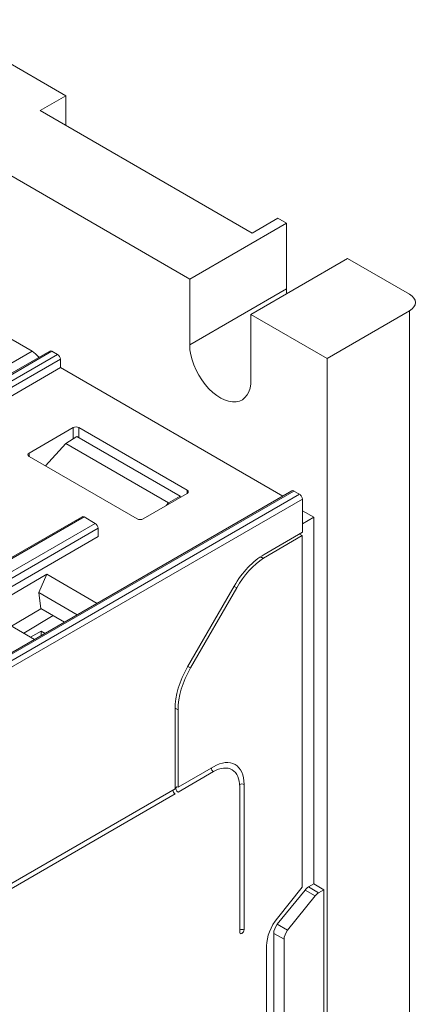
# Model space of a CAD drawing. Units: millimetres. Extents: x -382 to 0, y 0 to 284.
# Drawn here: x -316 to -296, y 136 to 185 of the extents above; entities that cross this region are included whole.
import ezdxf

# ---------------------------------------------------------------- set-up
doc = ezdxf.new("R2010")
doc.units = ezdxf.units.MM

# ---------------------------------------------------------------- blocks, each defined once
blk = doc.blocks.new('CGI1257-00')
at = {"color": 0, "linetype": 'Continuous', "lineweight": 0, "extrusion": (0, 0.816497, 0.57735)}
for p, q in [((-320.10126318, 185.39081748), (-313.56052545, 181.61452079)), ((-307.40869645, 172.51058391), (-325.61669607, 183.02297739)), ((-313.56052545, 181.61452079), (-314.83331766, 180.87967387)), ((-313.56052545, 180.14482694), (-313.56052545, 181.61452079)), ((-314.83331766, 180.87967387), (-304.29742662, 174.79677434)), ((-326.41572673, 175.37648691), (-315.24343959, 168.92616392)), ((-302.60037034, 175.28667229), (-307.40869645, 172.51058391)), ((-304.29742662, 174.79677434), (-303.02463441, 175.53162126)), ((-303.02463441, 175.53162126), (-302.60037034, 175.28667229)), ((-302.60037034, 172.02068596), (-302.60037034, 175.28667229)), ((-304.36860838, 170.75538824), (-299.56028226, 173.53147662)), ((-299.56028226, 173.53147662), (-296.48389668, 171.75532458)), ((-307.40869645, 172.51058391), (-307.40869645, 169.24459759)), ((-307.40869645, 169.24459759), (-302.60037034, 172.02068596)), ((-304.36860838, 167.53309985), (-304.36860838, 170.75538824)), ((-300.58511601, 168.57098791), (-304.36860838, 170.75538824)), ((-296.48389668, 170.93882799), (-300.58511601, 168.57098791)), ((-296.48389668, 170.93882799), (-296.48389668, 84.39019042)), ((-334.15854599, 158.00552215), (-315.24343959, 168.92616392)), ((-333.30239701, 157.99591318), (-314.3534901, 168.93606969)), ((-314.2534901, 168.92616393), (-333.20239701, 157.98600742)), ((-332.92574713, 157.82628354), (-313.97684022, 168.76644004)), ((-313.97684022, 168.76644004), (-314.2534901, 168.92616393)), ((-313.8354404, 168.52435347), (-332.78434732, 157.58419696)), ((-313.82922602, 168.10966734), (-313.8354404, 168.52435347)), ((-300.58511601, 82.02235033), (-300.58511601, 168.57098791)), ((-313.82922602, 168.10966734), (-332.78245251, 157.16701693)), ((-302.78003536, 161.73041414), (-313.82922602, 168.10966734)), ((-315.38488248, 163.86387268), (-313.19280838, 165.12946726)), ((-313.19280838, 165.12946726), (-313.19280838, 164.57390651)), ((-312.91000874, 164.62816825), (-312.91000874, 165.12946726)), ((-307.53595414, 162.02675538), (-312.91000874, 165.12946726)), ((-313.56578504, 164.34729783), (-314.56879661, 163.22943084)), ((-313.00922088, 164.6854484), (-313.56578504, 164.34729783)), ((-313.56578504, 164.34729783), (-308.45656517, 161.39748836)), ((-307.88075329, 161.72452626), (-313.00922088, 164.6854484)), ((-315.3798585, 163.69769764), (-315.38488248, 163.86387268)), ((-310.01082787, 160.59788636), (-315.38488248, 163.70059824)), ((-302.32648197, 161.99227331), (-321.27538889, 151.05211681)), ((-321.17538889, 151.04221104), (-302.22648197, 161.98236755)), ((-309.72802824, 160.59788636), (-307.53595414, 161.86348094)), ((-307.54097812, 161.86058034), (-307.53595414, 162.02675538)), ((-302.22648197, 161.98236755), (-301.9498321, 161.82264367)), ((-320.89873901, 150.88248716), (-301.9498321, 161.82264367)), ((-301.80841074, 161.57769469), (-320.75731765, 150.63753819)), ((-308.57299849, 161.2647431), (-308.45656517, 161.39748836)), ((-308.45656517, 161.39748836), (-307.88075329, 161.72452626)), ((-307.88075329, 161.72452626), (-307.87772157, 161.66616142)), ((-301.80841075, 161.5776947), (-301.80841075, 159.94470154)), ((-301.24272532, 160.67954845), (-301.80841075, 161.00614709)), ((-325.37660822, 153.41995689), (-312.756307, 160.7062912)), ((-312.656307, 160.69638543), (-325.27660822, 153.41005113)), ((-312.656307, 160.69638543), (-312.10300725, 160.37693768)), ((-301.80841075, 160.35294981), (-301.24272532, 160.67954845)), ((-301.24272532, 160.67954845), (-301.24272532, 142.4716747)), ((-324.72330847, 153.09060337), (-312.10300725, 160.37693768)), ((-311.96160743, 160.1348511), (-324.58190866, 152.8485168)), ((-311.96160743, 160.1348511), (-311.95539306, 159.72016497)), ((-303.71070462, 158.83491028), (-301.80841074, 159.94470153)), ((-324.58001386, 152.43133676), (-311.95539306, 159.72016497)), ((-303.74202859, 158.64692387), (-301.81828483, 159.76922891)), ((-301.81828483, 159.76922891), (-301.96194218, 159.85513186)), ((-301.81828482, 142.30774101), (-301.81828482, 159.76922891)), ((-317.59565247, 156.03634861), (-314.50674659, 157.84555292)), ((-314.50674659, 157.84555292), (-314.91088721, 156.9357884)), ((-314.5067466, 157.84555365), (-312.00777886, 156.40277395)), ((-307.51569609, 153.24629174), (-305.19959747, 157.25789224)), ((-305.07462238, 157.17041033), (-307.3675156, 153.19900278)), ((-305.20623447, 157.24639661), (-305.07462238, 157.17041033)), ((-314.81004036, 156.13238047), (-314.91088723, 156.93578839)), ((-314.91088722, 156.93578913), (-312.99772835, 155.83122634)), ((-315.1190487, 154.60648147), (-317.59565248, 156.03634934)), ((-314.81004025, 156.13237958), (-316.26047304, 155.26548279)), ((-314.81004036, 156.13238047), (-314.80973536, 156.15291385)), ((-314.80973536, 156.15291385), (-313.62514231, 155.46898873)), ((-314.1865063, 155.79309238), (-315.65456416, 154.91566131)), ((-315.31415033, 154.71912339), (-314.78382019, 155.02530964)), ((-314.78382019, 155.02530964), (-314.78382019, 154.80002574)), ((-314.78382019, 155.02530964), (-314.58871861, 154.91266769)), ((-307.3675156, 153.19900278), (-307.49912769, 153.27498906)), ((-308.13701643, 147.18694246), (-308.13701643, 151.15552147)), ((-308.13664417, 151.20162377), (-307.98603622, 151.11765371)), ((-307.98603622, 151.11765371), (-307.98603622, 147.27411092)), ((-307.98603622, 147.27411092), (-306.22782813, 148.28921284)), ((-306.22782813, 148.04426386), (-307.98603622, 147.02916195)), ((-304.91968058, 140.06300979), (-304.91968058, 147.28900453)), ((-304.70754855, 147.41147901), (-304.70754855, 140.18548427)), ((-308.13701643, 147.18694246), (-333.59286056, 132.490004)), ((-333.59286056, 132.24505502), (-308.13701643, 146.94199348)), ((-301.81828482, 142.30774101), (-303.05021604, 140.77519771)), ((-301.50623046, 142.31586908), (-301.24272532, 142.4716747)), ((-301.00973199, 142.01938761), (-301.50623046, 142.31586908)), ((-300.74775058, 142.17592298), (-301.24272532, 142.4716747)), ((-303.05537166, 140.46270465), (-301.67774956, 142.16325327)), ((-302.54655297, 140.16521677), (-301.1761692, 141.86999738)), ((-301.67774956, 142.16325327), (-301.1761692, 141.86999738)), ((-301.00973199, 142.01938761), (-300.74775058, 142.17592298)), ((-300.74775058, 142.17592298), (-300.74775058, 107.90302242)), ((-302.54655297, 140.16521677), (-303.05537166, 140.46270465)), ((-303.23317304, 108.36866309), (-303.23317304, 140.00740218)), ((-303.23317304, 140.00740218), (-302.71900975, 139.72073523)), ((-303.58491456, 139.39709234), (-303.58491456, 107.40577827)), ((-302.71900975, 108.08199615), (-302.71900975, 139.72073523))]:
    blk.add_line(p, q, dxfattribs=at)
at = {"color": 0, "linetype": 'Continuous', "lineweight": 0}
for centre, major_axis, ratio, start_param, end_param in [((-301.08009076, 171.14295214), (1.075, -1.86195462), 0.5773502692, 3.926990817, 4.0580185714), ((-297.19100346, 171.34707629), (1, 0), 0.5773502692, 5.4977871438, 7.0685834706), ((-305.88841687, 168.36686376), (1.075, -1.86195462), 0.5773502692, 3.926990817, 7.0934785152), ((-315.24343959, 168.10966734), (0.5, -0.8660254), 0.5773502692, 1.8449275286, 2.3561944902), ((-314.2534901, 168.76286461), (-0.1, 0.17320508), 0.5773502692, 5.4977871438, 6.2831853072), ((-313.97684022, 168.60314073), (-0.1, 0.17320508), 0.5773502692, 3.9444441095, 5.4977871438), ((-313.05140856, 165.04778029), (-0.2, 0), 0.5775261491, 3.9271431102, 5.4976348505), ((-315.2433965, 163.78223546), (-0.20006093, 0), 0.5771744429, 5.497939437, 7.0684311773), ((-307.67744012, 161.94511816), (0.20006093, 0), 0.5771744429, 5.497939437, 7.0684311773), ((-302.22648197, 161.81906823), (-0.1, 0.17320508), 0.5773502692, 5.4977871438, 6.2831853072), ((-301.9498321, 161.65934435), (0.1, -0.17320508), 0.5773502692, 0.7853981634, 2.3561944902), ((-312.656307, 160.53308612), (-0.1, 0.17320508), 0.5773502692, 5.4977871438, 6.2831853072), ((-309.86942805, 160.67957333), (-0.2, 0), 0.5775261491, 0.7855504566, 2.3560421969), ((-312.10300725, 160.21363836), (-0.1, 0.17320508), 0.5773502692, 3.9444441095, 5.4977871438), ((-303.69959747, 156.39186683), (1.5, 2.59807621), 0.5773502692, 0.7906341512, 1.5707963268), ((-303.58138152, 156.30828732), (1.49324086, 2.58636904), 0.5773502692, 0.8615442705, 1.5707963268), ((-306.01569609, 152.38026634), (1.5, 2.59807621), 0.5773502692, 1.5707963268, 2.3561944902), ((-305.87427474, 152.33687977), (1.49324086, 2.58636904), 0.5773502692, 1.5707963268, 2.3561944902), ((-306.22782813, 146.53374519), (1.075, 1.86195462), 0.5773502692, 5.4977871438, 7.0685834706), ((-306.22782813, 148.16673835), (-0.075, 0.12990381), 0.5773502692, 0.7853981827, 2.3561945095), ((-306.22782813, 146.53374519), (-0.925, -1.602147), 0.5773502692, 2.3561944902, 3.926990817), ((-307.98603622, 147.15163644), (0.07699558, -0.12874459), 0.5873368847, 2.3471578305, 5.4887505227), ((-304.81361457, 147.35024177), (0.15, 0), 0.5773502692, 0.7853981441, 2.3976011294), ((-308.13701644, 147.06446797), (-0.075, 0.12990381), 0.5773502692, 0.7853982328, 2.3561945597), ((-301.50005986, 141.9111808), (-0.25198966, -0.43190016), 0.5803652981, 3.9469982857, 4.4531559978), ((-301.00371242, 141.62465178), (0.24389073, 0.42243113), 0.5773502692, 0.8028514559, 1.308996939), ((-302.51551753, 140.01450901), (-0.75617789, -1.30973853), 0.5773502692, 4.4505895926, 5.4977871438), ((-302.87761901, 140.21054289), (-0.25207892, -0.43205315), 0.5803652981, 4.4531559978, 5.5004327015), ((-304.81361457, 140.12424703), (-0.15, 0), 0.5773502692, 3.9269907977, 5.4977871245), ((-304.81361457, 140.12424703), (0.075, 0.12990381), 0.5773502692, 2.3561944902, 5.4977871438), ((-302.37409618, 139.91987117), (0.24389073, 0.42243113), 0.5773502692, 1.308996939, 2.3561944902)]:
    blk.add_ellipse(centre, major_axis=major_axis, ratio=ratio, start_param=start_param, end_param=end_param, dxfattribs=at)
blk.add_rational_spline([(-303.9095573, 158.70810877), (-303.81943028, 158.67385289), (-303.74202858, 158.64692387)], [1.00132040913, 1.00068625024, 1], degree=2, dxfattribs=at)

msp = doc.modelspace()

# ---------------------------------------------------------------- block references
msp.add_blockref('CGI1257-00', (0, 0))

doc.saveas('drawing.dxf')
